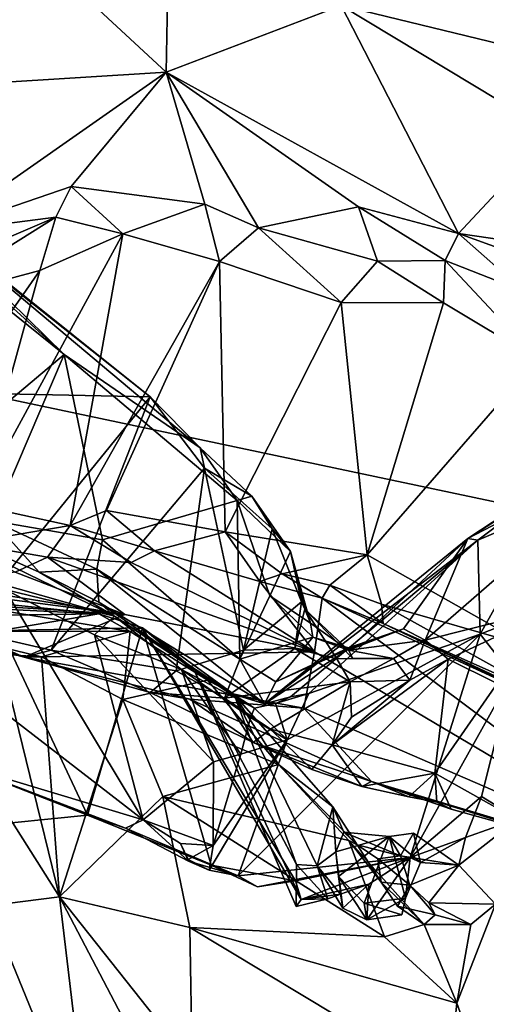
# Model space of a CAD drawing. Units: metres. Extents: x 23.8 to 31.1, y -6.6 to 3.4.
# Drawn here: x 27.1 to 27.3, y -0.1 to 0.4 of the extents above; entities that cross this region are included whole.
import ezdxf

# ---------------------------------------------------------------- set-up
doc = ezdxf.new("R2010")
doc.units = ezdxf.units.M

msp = doc.modelspace()

# ---------------------------------------------------------------- linework, layer by layer
at = {"layer": '1'}
for points in [[(26.50049, 0.33203, -1.55718), (26.71033, 1.18683, -1.57387), (27.64123, 0.09105, -1.55809)], [(27.69136, 0.77473, -1.56247), (27.64123, 0.09105, -1.55809), (26.71033, 1.18683, -1.57387)], [(27.14697, 0.53009, 3.97844), (27.01955, 0.52053, 4.16787), (27.1447, 0.40471, 4.12864)], [(27.14697, 0.53009, 3.97844), (27.1447, 0.40471, 4.12864), (27.24624, 0.44336, 3.92998)], [(27.01955, 0.52053, 4.16787), (26.9427, 0.39216, 4.44793), (27.1447, 0.40471, 4.12864)], [(27.32588, 0.48816, 3.78591), (27.4373, 0.39689, 3.75236), (27.42704, 0.50757, 3.67572)], [(27.32588, 0.48816, 3.78591), (27.24624, 0.44336, 3.92998), (27.4373, 0.39689, 3.75236)], [(27.24624, 0.44336, 3.92998), (27.1447, 0.40471, 4.12864), (27.31424, 0.31125, 4.03799)], [(27.24624, 0.44336, 3.92998), (27.31424, 0.31125, 4.03799), (27.36867, 0.36945, 3.86854)], [(27.24624, 0.44336, 3.92998), (27.36867, 0.36945, 3.86854), (27.4373, 0.39689, 3.75236)], [(27.1447, 0.40471, 4.12864), (26.9427, 0.39216, 4.44793), (27.01184, 0.3118, 4.46839)], [(27.1447, 0.40471, 4.12864), (27.01184, 0.3118, 4.46839), (27.0896, 0.33845, 4.31091)], [(27.1447, 0.40471, 4.12864), (27.0896, 0.33845, 4.31091), (27.16708, 0.3281, 4.20174)], [(27.1447, 0.40471, 4.12864), (27.16708, 0.3281, 4.20174), (27.19827, 0.31446, 4.16923)], [(27.1447, 0.40471, 4.12864), (27.19827, 0.31446, 4.16923), (27.25619, 0.32661, 4.09228)], [(27.31424, 0.31125, 4.03799), (27.1447, 0.40471, 4.12864), (27.25619, 0.32661, 4.09228)], [(27.36867, 0.36945, 3.86854), (27.31424, 0.31125, 4.03799), (27.45853, 0.29018, 3.90739)], [(26.96526, 0.35025, 4.81612), (26.95819, 0.34344, 4.84576), (27.08556, 0.24101, 4.76337)], [(26.96526, 0.35025, 4.81612), (27.08556, 0.24101, 4.76337), (27.00037, 0.3245, 4.77904)], [(27.08556, 0.24101, 4.76337), (26.95819, 0.34344, 4.84576), (27.03349, 0.19731, 4.88751)], [(27.01184, 0.3118, 4.46839), (27.08082, 0.32055, 4.33347), (27.0896, 0.33845, 4.31091)], [(27.0896, 0.33845, 4.31091), (27.08082, 0.32055, 4.33347), (27.11949, 0.31094, 4.27036)], [(27.0896, 0.33845, 4.31091), (27.11949, 0.31094, 4.27036), (27.16708, 0.3281, 4.20174)], [(27.64123, 0.09105, -1.55809), (26.94807, -0.59639, -1.54953), (26.50049, 0.33203, -1.55718)], [(27.11949, 0.31094, 4.27036), (27.17567, 0.29498, 4.19106), (27.16708, 0.3281, 4.20174)], [(27.16708, 0.3281, 4.20174), (27.17567, 0.29498, 4.19106), (27.19827, 0.31446, 4.16923)], [(27.19827, 0.31446, 4.16923), (27.26712, 0.29512, 4.09818), (27.25619, 0.32661, 4.09228)], [(27.25619, 0.32661, 4.09228), (27.26712, 0.29512, 4.09818), (27.30648, 0.29555, 4.06445)], [(27.31424, 0.31125, 4.03799), (27.25619, 0.32661, 4.09228), (27.30648, 0.29555, 4.06445)], [(27.01184, 0.3118, 4.46839), (26.98902, 0.28139, 4.5251), (27.08082, 0.32055, 4.33347)], [(26.98902, 0.28139, 4.5251), (27.00145, 0.27098, 4.47719), (27.08082, 0.32055, 4.33347)], [(27.01662, 0.31062, 4.73396), (27.00037, 0.3245, 4.77904), (27.13539, 0.21661, 4.67831)], [(27.00037, 0.3245, 4.77904), (27.08556, 0.24101, 4.76337), (27.16447, 0.187, 4.7042)], [(27.13539, 0.21661, 4.67831), (27.00037, 0.3245, 4.77904), (27.16447, 0.187, 4.7042)], [(27.08082, 0.32055, 4.33347), (27.00145, 0.27098, 4.47719), (27.07149, 0.2897, 4.33486)], [(27.08082, 0.32055, 4.33347), (27.07149, 0.2897, 4.33486), (27.11949, 0.31094, 4.27036)], [(27.19827, 0.31446, 4.16923), (27.17567, 0.29498, 4.19106), (27.24616, 0.2711, 4.11213)], [(27.19827, 0.31446, 4.16923), (27.24616, 0.2711, 4.11213), (27.26712, 0.29512, 4.09818)], [(27.01662, 0.31062, 4.73396), (27.13539, 0.21661, 4.67831), (26.93694, 0.22059, 4.60595)], [(27.07149, 0.2897, 4.33486), (27.03405, 0.15401, 4.27824), (27.11949, 0.31094, 4.27036)], [(27.11949, 0.31094, 4.27036), (27.03405, 0.15401, 4.27824), (27.08901, 0.14189, 4.20874)], [(27.11949, 0.31094, 4.27036), (27.08901, 0.14189, 4.20874), (27.17567, 0.29498, 4.19106)], [(27.31424, 0.31125, 4.03799), (27.30648, 0.29555, 4.06445), (27.35221, 0.27757, 4.03528)], [(27.31424, 0.31125, 4.03799), (27.35221, 0.27757, 4.03528), (27.43857, 0.26622, 3.98184)], [(27.45853, 0.29018, 3.90739), (27.31424, 0.31125, 4.03799), (27.43857, 0.26622, 3.98184)], [(27.17567, 0.29498, 4.19106), (27.08901, 0.14189, 4.20874), (27.11019, 0.15066, 4.18549)], [(27.17567, 0.29498, 4.19106), (27.11019, 0.15066, 4.18549), (27.1789, 0.13826, 4.11711)], [(27.17567, 0.29498, 4.19106), (27.1789, 0.13826, 4.11711), (27.24616, 0.2711, 4.11213)], [(27.26712, 0.29512, 4.09818), (27.24616, 0.2711, 4.11213), (27.30556, 0.27103, 4.07068)], [(27.30648, 0.29555, 4.06445), (27.26712, 0.29512, 4.09818), (27.30556, 0.27103, 4.07068)], [(27.30648, 0.29555, 4.06445), (27.30556, 0.27103, 4.07068), (27.36005, 0.23844, 4.03209)], [(27.30648, 0.29555, 4.06445), (27.36005, 0.23844, 4.03209), (27.35221, 0.27757, 4.03528)], [(27.07149, 0.2897, 4.33486), (26.99412, 0.17893, 4.36683), (27.03405, 0.15401, 4.27824)], [(27.00145, 0.27098, 4.47719), (26.99412, 0.17893, 4.36683), (27.07149, 0.2897, 4.33486)], [(27.1789, 0.13826, 4.11711), (27.26115, 0.12497, 4.05853), (27.24616, 0.2711, 4.11213)], [(27.24616, 0.2711, 4.11213), (27.26115, 0.12497, 4.05853), (27.30556, 0.27103, 4.07068)], [(27.30556, 0.27103, 4.07068), (27.26115, 0.12497, 4.05853), (27.36005, 0.23844, 4.03209)], [(27.03349, 0.19731, 4.88751), (27.04419, 0.14471, 4.93789), (27.08556, 0.24101, 4.76337)], [(27.08556, 0.24101, 4.76337), (27.04419, 0.14471, 4.93789), (27.10788, 0.13366, 4.87153)], [(27.08556, 0.24101, 4.76337), (27.10788, 0.13366, 4.87153), (27.18585, 0.15643, 4.71211)], [(27.16447, 0.187, 4.7042), (27.08556, 0.24101, 4.76337), (27.18585, 0.15643, 4.71211)], [(27.36005, 0.23844, 4.03209), (27.26115, 0.12497, 4.05853), (27.35548, 0.07168, 4.02018)], [(27.13539, 0.21661, 4.67831), (27.02589, 0.08173, 4.62629), (26.93694, 0.22059, 4.60595)], [(27.13539, 0.21661, 4.67831), (27.07804, 0.06968, 4.61857), (27.02589, 0.08173, 4.62629)], [(27.13539, 0.21661, 4.67831), (27.16699, 0.17524, 4.66168), (27.07804, 0.06968, 4.61857)], [(27.13539, 0.21661, 4.67831), (27.16447, 0.187, 4.7042), (27.16699, 0.17524, 4.66168)], [(27.37467, 0.09563, 4.57904), (27.29481, 0.0755, 4.67899), (27.4269, 0.19024, 4.72686)], [(27.29481, 0.0755, 4.67899), (27.31957, 0.13435, 4.86271), (27.4269, 0.19024, 4.72686)], [(27.4269, 0.19024, 4.72686), (27.31957, 0.13435, 4.86271), (27.39742, 0.18406, 4.80341)], [(27.16447, 0.187, 4.7042), (27.18585, 0.15643, 4.71211), (27.19427, 0.159, 4.6767)], [(27.16699, 0.17524, 4.66168), (27.16447, 0.187, 4.7042), (27.19427, 0.159, 4.6767)], [(27.39742, 0.18406, 4.80341), (27.31957, 0.13435, 4.86271), (27.39565, 0.18388, 4.8461)], [(27.31957, 0.13435, 4.86271), (27.37662, 0.172, 4.9122), (27.39565, 0.18388, 4.8461)], [(27.16699, 0.17524, 4.66168), (27.15041, 0.05777, 4.62453), (27.07804, 0.06968, 4.61857)], [(27.16699, 0.17524, 4.66168), (27.18958, 0.06966, 4.64535), (27.15041, 0.05777, 4.62453)], [(27.16699, 0.17524, 4.66168), (27.19427, 0.159, 4.6767), (27.2061, 0.13996, 4.65454)], [(27.16699, 0.17524, 4.66168), (27.2061, 0.13996, 4.65454), (27.18958, 0.06966, 4.64535)], [(27.31957, 0.13435, 4.86271), (27.32531, 0.1335, 4.98482), (27.37662, 0.172, 4.9122)], [(27.37662, 0.172, 4.9122), (27.32531, 0.1335, 4.98482), (27.36736, 0.15118, 5.0023)], [(26.96328, 0.16312, 5.06485), (26.93133, 0.1414, 5.2795), (27.11483, 0.08942, 5.11349)], [(27.04419, 0.14471, 4.93789), (26.96328, 0.16312, 5.06485), (27.07106, 0.11484, 5.02585)], [(27.07106, 0.11484, 5.02585), (26.96328, 0.16312, 5.06485), (27.11483, 0.08942, 5.11349)], [(27.18585, 0.15643, 4.71211), (27.10788, 0.13366, 4.87153), (27.18748, 0.06442, 4.85369)], [(27.19427, 0.159, 4.6767), (27.18585, 0.15643, 4.71211), (27.21678, 0.12688, 4.68772)], [(27.20483, 0.10126, 4.74741), (27.18585, 0.15643, 4.71211), (27.18748, 0.06442, 4.85369)], [(27.21678, 0.12688, 4.68772), (27.18585, 0.15643, 4.71211), (27.20483, 0.10126, 4.74741)], [(27.2061, 0.13996, 4.65454), (27.19427, 0.159, 4.6767), (27.21678, 0.12688, 4.68772)], [(27.03405, 0.15401, 4.27824), (27.02847, 0.13168, 4.28379), (27.08901, 0.14189, 4.20874)], [(27.11019, 0.15066, 4.18549), (27.08901, 0.14189, 4.20874), (27.13798, 0.12729, 4.16324)], [(27.11019, 0.15066, 4.18549), (27.13798, 0.12729, 4.16324), (27.1789, 0.13826, 4.11711)], [(27.32531, 0.1335, 4.98482), (27.32675, 0.07894, 5.17805), (27.36736, 0.15118, 5.0023)], [(27.36736, 0.15118, 5.0023), (27.32675, 0.07894, 5.17805), (27.35272, 0.08922, 5.17708)], [(27.04419, 0.14471, 4.93789), (27.07106, 0.11484, 5.02585), (27.10443, 0.11669, 4.91116)], [(27.04419, 0.14471, 4.93789), (27.10443, 0.11669, 4.91116), (27.10788, 0.13366, 4.87153)], [(27.11483, 0.08942, 5.11349), (26.93133, 0.1414, 5.2795), (27.05108, 0.10498, 5.19185)], [(27.08901, 0.14189, 4.20874), (27.02847, 0.13168, 4.28379), (27.07596, 0.12369, 4.24099)], [(27.08901, 0.14189, 4.20874), (27.07596, 0.12369, 4.24099), (27.12442, 0.12054, 4.2012)], [(27.08901, 0.14189, 4.20874), (27.12442, 0.12054, 4.2012), (27.13798, 0.12729, 4.16324)], [(27.1789, 0.13826, 4.11711), (27.13798, 0.12729, 4.16324), (27.19899, 0.10959, 4.11945)], [(27.1789, 0.13826, 4.11711), (27.19899, 0.10959, 4.11945), (27.21197, 0.11397, 4.09524)], [(27.1789, 0.13826, 4.11711), (27.21197, 0.11397, 4.09524), (27.26115, 0.12497, 4.05853)], [(27.18958, 0.06966, 4.64535), (27.2061, 0.13996, 4.65454), (27.22315, 0.09765, 4.65789)], [(27.2061, 0.13996, 4.65454), (27.21678, 0.12688, 4.68772), (27.22315, 0.09765, 4.65789)], [(27.02847, 0.13168, 4.28379), (27.05724, 0.11484, 4.28186), (27.07596, 0.12369, 4.24099)], [(27.10788, 0.13366, 4.87153), (27.10443, 0.11669, 4.91116), (27.18748, 0.06442, 4.85369)], [(27.25046, 0.07035, 4.78425), (27.20162, 0.03871, 4.92303), (27.31957, 0.13435, 4.86271)], [(27.20162, 0.03871, 4.92303), (27.32531, 0.1335, 4.98482), (27.31957, 0.13435, 4.86271)], [(27.20162, 0.03871, 4.92303), (27.21675, 0.04266, 4.97199), (27.32531, 0.1335, 4.98482)], [(27.21675, 0.04266, 4.97199), (27.22737, 0.04465, 5.0463), (27.32531, 0.1335, 4.98482)], [(27.32531, 0.1335, 4.98482), (27.22737, 0.04465, 5.0463), (27.32675, 0.07894, 5.17805)], [(27.25046, 0.07035, 4.78425), (27.31957, 0.13435, 4.86271), (27.28224, 0.08208, 4.72777)], [(27.28224, 0.08208, 4.72777), (27.31957, 0.13435, 4.86271), (27.29481, 0.0755, 4.67899)], [(27.13798, 0.12729, 4.16324), (27.12442, 0.12054, 4.2012), (27.23071, 0.06886, 4.28613)], [(27.13798, 0.12729, 4.16324), (27.23071, 0.06886, 4.28613), (27.19899, 0.10959, 4.11945)], [(27.21678, 0.12688, 4.68772), (27.20483, 0.10126, 4.74741), (27.22846, 0.08534, 4.7034)], [(27.22315, 0.09765, 4.65789), (27.21678, 0.12688, 4.68772), (27.22515, 0.09344, 4.66704)], [(27.22515, 0.09344, 4.66704), (27.21678, 0.12688, 4.68772), (27.22846, 0.08534, 4.7034)], [(27.07596, 0.12369, 4.24099), (27.05724, 0.11484, 4.28186), (27.12074, 0.09036, 4.33958)], [(27.12442, 0.12054, 4.2012), (27.07596, 0.12369, 4.24099), (27.23071, 0.06886, 4.28613)], [(27.07596, 0.12369, 4.24099), (27.12074, 0.09036, 4.33958), (27.23071, 0.06886, 4.28613)], [(27.26115, 0.12497, 4.05853), (27.21197, 0.11397, 4.09524), (27.23951, 0.10746, 4.08039)], [(27.26115, 0.12497, 4.05853), (27.23951, 0.10746, 4.08039), (27.26951, 0.09638, 4.05751)], [(27.26115, 0.12497, 4.05853), (27.26951, 0.09638, 4.05751), (27.35548, 0.07168, 4.02018)], [(27.05724, 0.11484, 4.28186), (27.01345, 0.10762, 4.35409), (27.12074, 0.09036, 4.33958)], [(27.10443, 0.11669, 4.91116), (27.07106, 0.11484, 5.02585), (27.10574, 0.09758, 4.9936)], [(27.10574, 0.09758, 4.9936), (27.07106, 0.11484, 5.02585), (27.11483, 0.08942, 5.11349)], [(27.10443, 0.11669, 4.91116), (27.10574, 0.09758, 4.9936), (27.20162, 0.03871, 4.92303)], [(27.10443, 0.11669, 4.91116), (27.20162, 0.03871, 4.92303), (27.18748, 0.06442, 4.85369)], [(27.21197, 0.11397, 4.09524), (27.19899, 0.10959, 4.11945), (27.23506, 0.09983, 4.09368)], [(27.19899, 0.10959, 4.11945), (27.23071, 0.06886, 4.28613), (27.23506, 0.09983, 4.09368)], [(27.21197, 0.11397, 4.09524), (27.23506, 0.09983, 4.09368), (27.23951, 0.10746, 4.08039)], [(26.99709, 0.10638, 4.37044), (26.96085, 0.10088, 4.44174), (27.12074, 0.09036, 4.33958)], [(27.01345, 0.10762, 4.35409), (26.99709, 0.10638, 4.37044), (27.12074, 0.09036, 4.33958)], [(27.03218, 0.04786, 5.26577), (27.13143, -0.02851, 5.19454), (27.05108, 0.10498, 5.19185)], [(27.05108, 0.10498, 5.19185), (27.10315, 0.07859, 5.15569), (27.11483, 0.08942, 5.11349)], [(27.10315, 0.07859, 5.15569), (27.05108, 0.10498, 5.19185), (27.13143, -0.02851, 5.19454)], [(27.23951, 0.10746, 4.08039), (27.23506, 0.09983, 4.09368), (27.27056, 0.08509, 4.06986)], [(27.26951, 0.09638, 4.05751), (27.23951, 0.10746, 4.08039), (27.27056, 0.08509, 4.06986)], [(26.96085, 0.10088, 4.44174), (26.93682, 0.10024, 4.56465), (27.06231, 0.06575, 4.59426)], [(26.93682, 0.10024, 4.56465), (26.94307, 0.09928, 4.64008), (27.06231, 0.06575, 4.59426)], [(27.06231, 0.06575, 4.59426), (26.94307, 0.09928, 4.64008), (27.02589, 0.08173, 4.62629)], [(27.12074, 0.09036, 4.33958), (26.96085, 0.10088, 4.44174), (27.06231, 0.06575, 4.59426)], [(27.02402, 0.08972, 5.38955), (27.03104, 0.09851, 5.49245), (27.10574, 0.09075, 5.41472)], [(27.03104, 0.09851, 5.49245), (27.04172, 0.09378, 5.5304), (27.10574, 0.09075, 5.41472)], [(27.20162, 0.03871, 4.92303), (27.10574, 0.09758, 4.9936), (27.18103, 0.04507, 5.03412)], [(27.10574, 0.09758, 4.9936), (27.11483, 0.08942, 5.11349), (27.18103, 0.04507, 5.03412)], [(27.20483, 0.10126, 4.74741), (27.18748, 0.06442, 4.85369), (27.22979, 0.07728, 4.74704)], [(27.21922, 0.07064, 4.6545), (27.18958, 0.06966, 4.64535), (27.22315, 0.09765, 4.65789)], [(27.22846, 0.08534, 4.7034), (27.20483, 0.10126, 4.74741), (27.22979, 0.07728, 4.74704)], [(27.21922, 0.07064, 4.6545), (27.22315, 0.09765, 4.65789), (27.22515, 0.09344, 4.66704)], [(27.23071, 0.06886, 4.28613), (27.45389, -0.06336, 4.35948), (27.23506, 0.09983, 4.09368)], [(27.27056, 0.08509, 4.06986), (27.23506, 0.09983, 4.09368), (27.48113, -0.01353, 4.04863)], [(27.48113, -0.01353, 4.04863), (27.23506, 0.09983, 4.09368), (27.45389, -0.06336, 4.35948)], [(27.04172, 0.09378, 5.5304), (27.01013, 0.08066, 5.60375), (27.12377, 0.08051, 5.48048)], [(27.10574, 0.09075, 5.41472), (27.04172, 0.09378, 5.5304), (27.12377, 0.08051, 5.48048)], [(27.21922, 0.07064, 4.6545), (27.22515, 0.09344, 4.66704), (27.2436, 0.06466, 4.65969)], [(27.22515, 0.09344, 4.66704), (27.22846, 0.08534, 4.7034), (27.25032, 0.06964, 4.69966)], [(27.2436, 0.06466, 4.65969), (27.22515, 0.09344, 4.66704), (27.25288, 0.0649, 4.67138)], [(27.22515, 0.09344, 4.66704), (27.25032, 0.06964, 4.69966), (27.25288, 0.0649, 4.67138)], [(27.26951, 0.09638, 4.05751), (27.27056, 0.08509, 4.06986), (27.3666, 0.04241, 4.03319)], [(27.26951, 0.09638, 4.05751), (27.3666, 0.04241, 4.03319), (27.35548, 0.07168, 4.02018)], [(27.30818, 0.06443, 4.635), (27.29481, 0.0755, 4.67899), (27.37467, 0.09563, 4.57904)], [(27.33649, 0.05051, 4.57785), (27.30818, 0.06443, 4.635), (27.37467, 0.09563, 4.57904)], [(30.16665, -1.43543, -1.51799), (26.94807, -0.59639, -1.54953), (27.64123, 0.09105, -1.55809)], [(27.04892, 0.08111, 5.36805), (27.02402, 0.08972, 5.38955), (27.10574, 0.09075, 5.41472)], [(27.04892, 0.08111, 5.36805), (27.10574, 0.09075, 5.41472), (27.13089, 0.08274, 5.40969)], [(27.23071, 0.06886, 4.28613), (27.12074, 0.09036, 4.33958), (27.06231, 0.06575, 4.59426)], [(27.11483, 0.08942, 5.11349), (27.10315, 0.07859, 5.15569), (27.15367, 0.05861, 5.10397)], [(27.10574, 0.09075, 5.41472), (27.12377, 0.08051, 5.48048), (27.13089, 0.08274, 5.40969)], [(27.11483, 0.08942, 5.11349), (27.15367, 0.05861, 5.10397), (27.19588, 0.03618, 5.05427)], [(27.11483, 0.08942, 5.11349), (27.19588, 0.03618, 5.05427), (27.18103, 0.04507, 5.03412)], [(27.32675, 0.07894, 5.17805), (27.34535, 0.05548, 5.26144), (27.35272, 0.08922, 5.17708)], [(27.07239, 0.06587, 5.55844), (27.01013, 0.08066, 5.60375), (27.04836, 0.06746, 5.5851)], [(27.01013, 0.08066, 5.60375), (27.07239, 0.06587, 5.55844), (27.12377, 0.08051, 5.48048)], [(27.06231, 0.06575, 4.59426), (27.02589, 0.08173, 4.62629), (27.07804, 0.06968, 4.61857)], [(27.04892, 0.08111, 5.36805), (27.099, -0.02579, 5.27868), (27.03377, -0.03247, 5.35243)], [(27.04892, 0.08111, 5.36805), (27.13089, 0.08274, 5.40969), (27.099, -0.02579, 5.27868)], [(27.07239, 0.06587, 5.55844), (27.11953, 0.04117, 5.54383), (27.12377, 0.08051, 5.48048)], [(27.13089, 0.08274, 5.40969), (27.17081, -0.05487, 5.29367), (27.099, -0.02579, 5.27868)], [(27.16868, 0.05226, 5.48473), (27.12377, 0.08051, 5.48048), (27.11953, 0.04117, 5.54383)], [(27.13089, 0.08274, 5.40969), (27.12377, 0.08051, 5.48048), (27.16868, 0.05226, 5.48473)], [(27.16155, 0.0568, 5.41772), (27.13089, 0.08274, 5.40969), (27.18409, 0.04396, 5.45267)], [(27.13089, 0.08274, 5.40969), (27.16868, 0.05226, 5.48473), (27.18409, 0.04396, 5.45267)], [(27.13089, 0.08274, 5.40969), (27.16155, 0.0568, 5.41772), (27.22302, -0.07473, 5.37785)], [(27.13089, 0.08274, 5.40969), (27.22302, -0.07473, 5.37785), (27.21976, -0.064, 5.33593)], [(27.13089, 0.08274, 5.40969), (27.21976, -0.064, 5.33593), (27.17081, -0.05487, 5.29367)], [(27.22846, 0.08534, 4.7034), (27.22979, 0.07728, 4.74704), (27.25032, 0.06964, 4.69966)], [(27.25032, 0.06964, 4.69966), (27.25044, 0.07111, 4.74971), (27.28224, 0.08208, 4.72777)], [(27.29481, 0.0755, 4.67899), (27.25032, 0.06964, 4.69966), (27.28224, 0.08208, 4.72777)], [(27.25044, 0.07111, 4.74971), (27.25046, 0.07035, 4.78425), (27.28224, 0.08208, 4.72777)], [(27.3666, 0.04241, 4.03319), (27.27056, 0.08509, 4.06986), (27.40868, 0.01959, 4.04456)], [(27.40868, 0.01959, 4.04456), (27.27056, 0.08509, 4.06986), (27.48113, -0.01353, 4.04863)], [(27.10315, 0.07859, 5.15569), (27.13143, -0.02851, 5.19454), (27.17217, 0.00511, 5.13002)], [(27.10315, 0.07859, 5.15569), (27.17217, 0.00511, 5.13002), (27.15367, 0.05861, 5.10397)], [(27.2149, 0.01776, 5.10639), (27.18641, -0.06104, 5.25408), (27.32675, 0.07894, 5.17805)], [(27.32675, 0.07894, 5.17805), (27.18641, -0.06104, 5.25408), (27.2862, -0.05043, 5.42971)], [(27.22979, 0.07728, 4.74704), (27.18748, 0.06442, 4.85369), (27.20826, 0.0513, 4.85129)], [(27.22979, 0.07728, 4.74704), (27.20826, 0.0513, 4.85129), (27.25044, 0.07111, 4.74971)], [(27.22737, 0.04465, 5.0463), (27.2149, 0.01776, 5.10639), (27.32675, 0.07894, 5.17805)], [(27.25032, 0.06964, 4.69966), (27.22979, 0.07728, 4.74704), (27.25044, 0.07111, 4.74971)], [(27.27644, 0.06494, 4.66873), (27.25032, 0.06964, 4.69966), (27.29481, 0.0755, 4.67899)], [(27.28589, 0.05233, 4.63827), (27.27644, 0.06494, 4.66873), (27.29481, 0.0755, 4.67899)], [(27.28589, 0.05233, 4.63827), (27.29481, 0.0755, 4.67899), (27.30818, 0.06443, 4.635)], [(27.32675, 0.07894, 5.17805), (27.2862, -0.05043, 5.42971), (27.34535, 0.05548, 5.26144)], [(27.06231, 0.06575, 4.59426), (27.07804, 0.06968, 4.61857), (27.13544, 0.04518, 4.59665)], [(27.23071, 0.06886, 4.28613), (27.06231, 0.06575, 4.59426), (27.22454, 0.03621, 4.42888)], [(27.13544, 0.04518, 4.59665), (27.07804, 0.06968, 4.61857), (27.15041, 0.05777, 4.62453)], [(27.17851, 0.04191, 4.62395), (27.15041, 0.05777, 4.62453), (27.18958, 0.06966, 4.64535)], [(27.17851, 0.04191, 4.62395), (27.18958, 0.06966, 4.64535), (27.21922, 0.07064, 4.6545)], [(27.17851, 0.04191, 4.62395), (27.21922, 0.07064, 4.6545), (27.25131, 0.05134, 4.65215)], [(27.20826, 0.0513, 4.85129), (27.20162, 0.03871, 4.92303), (27.25046, 0.07035, 4.78425)], [(27.25044, 0.07111, 4.74971), (27.20826, 0.0513, 4.85129), (27.25046, 0.07035, 4.78425)], [(27.21922, 0.07064, 4.6545), (27.2436, 0.06466, 4.65969), (27.25131, 0.05134, 4.65215)], [(27.45389, -0.06336, 4.35948), (27.23071, 0.06886, 4.28613), (27.22454, 0.03621, 4.42888)], [(27.25288, 0.0649, 4.67138), (27.25032, 0.06964, 4.69966), (27.27644, 0.06494, 4.66873)], [(27.04836, 0.06746, 5.5851), (27.00334, 0.05233, 5.66879), (27.08287, -0.07317, 5.69048)], [(27.07239, 0.06587, 5.55844), (27.04836, 0.06746, 5.5851), (27.08287, -0.07317, 5.69048)], [(27.15845, 0.04139, 4.53577), (27.06231, 0.06575, 4.59426), (27.13544, 0.04518, 4.59665)], [(27.22454, 0.03621, 4.42888), (27.06231, 0.06575, 4.59426), (27.15845, 0.04139, 4.53577)], [(27.11953, 0.04117, 5.54383), (27.07239, 0.06587, 5.55844), (27.08287, -0.07317, 5.69048)], [(27.18748, 0.06442, 4.85369), (27.20162, 0.03871, 4.92303), (27.20826, 0.0513, 4.85129)], [(27.24102, 0.01485, 4.62933), (27.28589, 0.05233, 4.63827), (27.30818, 0.06443, 4.635)], [(27.30038, -0.00148, 4.54774), (27.24102, 0.01485, 4.62933), (27.30818, 0.06443, 4.635)], [(27.25131, 0.05134, 4.65215), (27.2436, 0.06466, 4.65969), (27.27644, 0.06494, 4.66873)], [(27.2436, 0.06466, 4.65969), (27.25288, 0.0649, 4.67138), (27.27644, 0.06494, 4.66873)], [(27.25131, 0.05134, 4.65215), (27.27644, 0.06494, 4.66873), (27.28589, 0.05233, 4.63827)], [(27.30038, -0.00148, 4.54774), (27.30818, 0.06443, 4.635), (27.33649, 0.05051, 4.57785)], [(27.13544, 0.04518, 4.59665), (27.15041, 0.05777, 4.62453), (27.17851, 0.04191, 4.62395)], [(27.15367, 0.05861, 5.10397), (27.19366, 0.03077, 5.08072), (27.19588, 0.03618, 5.05427)], [(27.15367, 0.05861, 5.10397), (27.17217, 0.00511, 5.13002), (27.18801, 0.00944, 5.11342)], [(27.19366, 0.03077, 5.08072), (27.15367, 0.05861, 5.10397), (27.18801, 0.00944, 5.11342)], [(27.00334, 0.05233, 5.66879), (27.04169, -0.07839, 5.74934), (27.08287, -0.07317, 5.69048)], [(27.16868, 0.05226, 5.48473), (27.11953, 0.04117, 5.54383), (27.20978, 0.00355, 5.52392)], [(27.16155, 0.0568, 5.41772), (27.18409, 0.04396, 5.45267), (27.22019, -0.05444, 5.41568)], [(27.16155, 0.0568, 5.41772), (27.22019, -0.05444, 5.41568), (27.22007, -0.07872, 5.39396)], [(27.16155, 0.0568, 5.41772), (27.22007, -0.07872, 5.39396), (27.22302, -0.07473, 5.37785)], [(27.18409, 0.04396, 5.45267), (27.16868, 0.05226, 5.48473), (27.20978, 0.00355, 5.52392)], [(27.24102, 0.01485, 4.62933), (27.25211, 0.03089, 4.64519), (27.28589, 0.05233, 4.63827)], [(27.25211, 0.03089, 4.64519), (27.25131, 0.05134, 4.65215), (27.28589, 0.05233, 4.63827)], [(27.2862, -0.05043, 5.42971), (27.3275, -0.0151, 5.39936), (27.34535, 0.05548, 5.26144)], [(27.34535, 0.05548, 5.26144), (27.3275, -0.0151, 5.39936), (27.34879, -0.02799, 5.41208)], [(27.03218, 0.04786, 5.26577), (27.02257, 0.00405, 5.33466), (27.13143, -0.02851, 5.19454)], [(27.2051, 0.02404, 4.629), (27.17851, 0.04191, 4.62395), (27.25131, 0.05134, 4.65215)], [(27.2051, 0.02404, 4.629), (27.25131, 0.05134, 4.65215), (27.24102, 0.01485, 4.62933)], [(27.24102, 0.01485, 4.62933), (27.25131, 0.05134, 4.65215), (27.25211, 0.03089, 4.64519)], [(27.36476, -0.0377, 4.46307), (27.30038, -0.00148, 4.54774), (27.33649, 0.05051, 4.57785)], [(27.11953, 0.04117, 5.54383), (27.08287, -0.07317, 5.69048), (27.14273, -0.01516, 5.58835)], [(27.11953, 0.04117, 5.54383), (27.14273, -0.01516, 5.58835), (27.20978, 0.00355, 5.52392)], [(27.13544, 0.04518, 4.59665), (27.17851, 0.04191, 4.62395), (27.19519, 0.01632, 4.60327)], [(27.15845, 0.04139, 4.53577), (27.13544, 0.04518, 4.59665), (27.19519, 0.01632, 4.60327)], [(27.22454, 0.03621, 4.42888), (27.15845, 0.04139, 4.53577), (27.26378, -0.00636, 4.52288)], [(27.26378, -0.00636, 4.52288), (27.15845, 0.04139, 4.53577), (27.19519, 0.01632, 4.60327)], [(27.19519, 0.01632, 4.60327), (27.17851, 0.04191, 4.62395), (27.2051, 0.02404, 4.629)], [(27.18103, 0.04507, 5.03412), (27.19588, 0.03618, 5.05427), (27.20812, 0.0388, 5.02883)], [(27.20162, 0.03871, 4.92303), (27.18103, 0.04507, 5.03412), (27.20812, 0.0388, 5.02883)], [(27.22019, -0.05444, 5.41568), (27.18409, 0.04396, 5.45267), (27.23225, -0.0553, 5.4261)], [(27.18409, 0.04396, 5.45267), (27.20978, 0.00355, 5.52392), (27.24135, -0.0211, 5.48405)], [(27.23225, -0.0553, 5.4261), (27.18409, 0.04396, 5.45267), (27.24135, -0.0211, 5.48405)], [(27.20162, 0.03871, 4.92303), (27.20812, 0.0388, 5.02883), (27.21675, 0.04266, 4.97199)], [(27.21675, 0.04266, 4.97199), (27.20812, 0.0388, 5.02883), (27.22737, 0.04465, 5.0463)], [(27.20812, 0.0388, 5.02883), (27.2149, 0.01776, 5.10639), (27.22737, 0.04465, 5.0463)], [(27.19588, 0.03618, 5.05427), (27.19366, 0.03077, 5.08072), (27.2149, 0.01776, 5.10639)], [(27.19588, 0.03618, 5.05427), (27.2149, 0.01776, 5.10639), (27.20812, 0.0388, 5.02883)], [(27.22454, 0.03621, 4.42888), (27.26378, -0.00636, 4.52288), (27.45389, -0.06336, 4.35948)], [(27.19366, 0.03077, 5.08072), (27.18801, 0.00944, 5.11342), (27.2149, 0.01776, 5.10639)], [(27.19519, 0.01632, 4.60327), (27.2051, 0.02404, 4.629), (27.22919, 0.00063, 4.60872)], [(27.22919, 0.00063, 4.60872), (27.2051, 0.02404, 4.629), (27.24102, 0.01485, 4.62933)], [(27.172, -0.0434, 5.17416), (27.1696, -0.05771, 5.20123), (27.2149, 0.01776, 5.10639)], [(27.2149, 0.01776, 5.10639), (27.1696, -0.05771, 5.20123), (27.18641, -0.06104, 5.25408)], [(27.18801, 0.00944, 5.11342), (27.172, -0.0434, 5.17416), (27.2149, 0.01776, 5.10639)], [(27.26378, -0.00636, 4.52288), (27.19519, 0.01632, 4.60327), (27.25814, -0.00933, 4.5777)], [(27.19519, 0.01632, 4.60327), (27.22919, 0.00063, 4.60872), (27.25814, -0.00933, 4.5777)], [(27.22919, 0.00063, 4.60872), (27.24102, 0.01485, 4.62933), (27.25814, -0.00933, 4.5777)], [(27.25814, -0.00933, 4.5777), (27.24102, 0.01485, 4.62933), (27.30038, -0.00148, 4.54774)], [(27.17217, 0.00511, 5.13002), (27.172, -0.0434, 5.17416), (27.18801, 0.00944, 5.11342)], [(27.02257, 0.00405, 5.33466), (27.03377, -0.03247, 5.35243), (27.099, -0.02579, 5.27868)], [(27.13143, -0.02851, 5.19454), (27.02257, 0.00405, 5.33466), (27.12108, -0.03346, 5.21779)], [(27.12108, -0.03346, 5.21779), (27.02257, 0.00405, 5.33466), (27.099, -0.02579, 5.27868)], [(27.17217, 0.00511, 5.13002), (27.13143, -0.02851, 5.19454), (27.172, -0.0434, 5.17416)], [(27.25062, -0.04062, 5.55544), (27.20978, 0.00355, 5.52392), (27.14273, -0.01516, 5.58835)], [(27.24135, -0.0211, 5.48405), (27.20978, 0.00355, 5.52392), (27.25538, -0.04315, 5.51507)], [(27.20978, 0.00355, 5.52392), (27.25062, -0.04062, 5.55544), (27.25538, -0.04315, 5.51507)], [(27.28531, -0.01533, 4.53001), (27.25814, -0.00933, 4.5777), (27.30038, -0.00148, 4.54774)], [(27.28531, -0.01533, 4.53001), (27.30038, -0.00148, 4.54774), (27.30159, -0.01838, 4.52117)], [(27.30993, -0.02239, 4.49884), (27.30159, -0.01838, 4.52117), (27.30038, -0.00148, 4.54774)], [(27.30993, -0.02239, 4.49884), (27.30038, -0.00148, 4.54774), (27.36476, -0.0377, 4.46307)], [(27.26378, -0.00636, 4.52288), (27.25814, -0.00933, 4.5777), (27.28531, -0.01533, 4.53001)], [(27.26378, -0.00636, 4.52288), (27.28531, -0.01533, 4.53001), (27.30159, -0.01838, 4.52117)], [(27.26378, -0.00636, 4.52288), (27.30159, -0.01838, 4.52117), (27.30993, -0.02239, 4.49884)], [(27.26378, -0.00636, 4.52288), (27.30993, -0.02239, 4.49884), (27.36476, -0.0377, 4.46307)], [(27.26378, -0.00636, 4.52288), (27.36476, -0.0377, 4.46307), (27.38595, -0.04402, 4.43666)], [(27.45389, -0.06336, 4.35948), (27.26378, -0.00636, 4.52288), (27.38595, -0.04402, 4.43666)], [(27.14273, -0.01516, 5.58835), (27.08287, -0.07317, 5.69048), (27.15838, -0.09095, 5.65635)], [(27.25062, -0.04062, 5.55544), (27.14273, -0.01516, 5.58835), (27.27133, -0.09635, 5.61267)], [(27.14273, -0.01516, 5.58835), (27.15838, -0.09095, 5.65635), (27.27133, -0.09635, 5.61267)], [(27.2862, -0.05043, 5.42971), (27.31828, -0.03876, 5.44748), (27.3275, -0.0151, 5.39936)], [(27.3275, -0.0151, 5.39936), (27.31828, -0.03876, 5.44748), (27.34879, -0.02799, 5.41208)], [(27.24296, -0.04714, 5.4753), (27.23225, -0.0553, 5.4261), (27.24135, -0.0211, 5.48405)], [(27.24765, -0.03568, 5.47841), (27.24135, -0.0211, 5.48405), (27.25538, -0.04315, 5.51507)], [(27.24296, -0.04714, 5.4753), (27.24135, -0.0211, 5.48405), (27.24765, -0.03568, 5.47841)], [(27.12108, -0.03346, 5.21779), (27.099, -0.02579, 5.27868), (27.18641, -0.06104, 5.25408)], [(27.099, -0.02579, 5.27868), (27.17081, -0.05487, 5.29367), (27.18641, -0.06104, 5.25408)], [(27.13143, -0.02851, 5.19454), (27.12108, -0.03346, 5.21779), (27.15773, -0.05247, 5.2155)], [(27.172, -0.0434, 5.17416), (27.13143, -0.02851, 5.19454), (27.1531, -0.04233, 5.18066)], [(27.1531, -0.04233, 5.18066), (27.13143, -0.02851, 5.19454), (27.15773, -0.05247, 5.2155)], [(27.31828, -0.03876, 5.44748), (27.31436, -0.05476, 5.48174), (27.34879, -0.02799, 5.41208)], [(27.31436, -0.05476, 5.48174), (27.33555, -0.0774, 5.5106), (27.34879, -0.02799, 5.41208)], [(27.12108, -0.03346, 5.21779), (27.18641, -0.06104, 5.25408), (27.15773, -0.05247, 5.2155)], [(27.24296, -0.04714, 5.4753), (27.24765, -0.03568, 5.47841), (27.27397, -0.03824, 5.47763)], [(27.24469, -0.06134, 5.47114), (27.24296, -0.04714, 5.4753), (27.27397, -0.03824, 5.47763)], [(27.25954, -0.07692, 5.48522), (27.24469, -0.06134, 5.47114), (27.27397, -0.03824, 5.47763)], [(27.24765, -0.03568, 5.47841), (27.25538, -0.04315, 5.51507), (27.28062, -0.04938, 5.48559)], [(27.24765, -0.03568, 5.47841), (27.28062, -0.04938, 5.48559), (27.27397, -0.03824, 5.47763)], [(27.28349, -0.07401, 5.46442), (27.25954, -0.07692, 5.48522), (27.27397, -0.03824, 5.47763)], [(27.27397, -0.03824, 5.47763), (27.28062, -0.04938, 5.48559), (27.28799, -0.03638, 5.46919)], [(27.27397, -0.03824, 5.47763), (27.28799, -0.03638, 5.46919), (27.29212, -0.05325, 5.45677)], [(27.27397, -0.03824, 5.47763), (27.29212, -0.05325, 5.45677), (27.28349, -0.07401, 5.46442)], [(27.28799, -0.03638, 5.46919), (27.28062, -0.04938, 5.48559), (27.31436, -0.05476, 5.48174)], [(27.2862, -0.05043, 5.42971), (27.29212, -0.05325, 5.45677), (27.31828, -0.03876, 5.44748)], [(27.28799, -0.03638, 5.46919), (27.31436, -0.05476, 5.48174), (27.29212, -0.05325, 5.45677)], [(27.31828, -0.03876, 5.44748), (27.29212, -0.05325, 5.45677), (27.31436, -0.05476, 5.48174)], [(27.1531, -0.04233, 5.18066), (27.15773, -0.05247, 5.2155), (27.15736, -0.05162, 5.18398)], [(27.1531, -0.04233, 5.18066), (27.15736, -0.05162, 5.18398), (27.172, -0.0434, 5.17416)], [(27.172, -0.0434, 5.17416), (27.15736, -0.05162, 5.18398), (27.1696, -0.05771, 5.20123)], [(27.25538, -0.04315, 5.51507), (27.25062, -0.04062, 5.55544), (27.26938, -0.06478, 5.52088)], [(27.26938, -0.06478, 5.52088), (27.25062, -0.04062, 5.55544), (27.29436, -0.08933, 5.57169)], [(27.25062, -0.04062, 5.55544), (27.27133, -0.09635, 5.61267), (27.29436, -0.08933, 5.57169)], [(27.25538, -0.04315, 5.51507), (27.26938, -0.06478, 5.52088), (27.2674, -0.05123, 5.50851)], [(27.25538, -0.04315, 5.51507), (27.2674, -0.05123, 5.50851), (27.28062, -0.04938, 5.48559)], [(27.18641, -0.06104, 5.25408), (27.1977, -0.06739, 5.29075), (27.2862, -0.05043, 5.42971)], [(27.1977, -0.06739, 5.29075), (27.21976, -0.064, 5.33593), (27.2862, -0.05043, 5.42971)], [(27.21976, -0.064, 5.33593), (27.22302, -0.07473, 5.37785), (27.2862, -0.05043, 5.42971)], [(27.22302, -0.07473, 5.37785), (27.26213, -0.06596, 5.42059), (27.2862, -0.05043, 5.42971)], [(27.23225, -0.0553, 5.4261), (27.24296, -0.04714, 5.4753), (27.24706, -0.07973, 5.43643)], [(27.24296, -0.04714, 5.4753), (27.24469, -0.06134, 5.47114), (27.24706, -0.07973, 5.43643)], [(27.26213, -0.06596, 5.42059), (27.261, -0.08659, 5.46753), (27.2862, -0.05043, 5.42971)], [(27.2862, -0.05043, 5.42971), (27.261, -0.08659, 5.46753), (27.28349, -0.07401, 5.46442)], [(27.2674, -0.05123, 5.50851), (27.28602, -0.06653, 5.50721), (27.28062, -0.04938, 5.48559)], [(27.2674, -0.05123, 5.50851), (27.26938, -0.06478, 5.52088), (27.28602, -0.06653, 5.50721)], [(27.28062, -0.04938, 5.48559), (27.28602, -0.06653, 5.50721), (27.31436, -0.05476, 5.48174)], [(27.2862, -0.05043, 5.42971), (27.28349, -0.07401, 5.46442), (27.29212, -0.05325, 5.45677)], [(27.15736, -0.05162, 5.18398), (27.15773, -0.05247, 5.2155), (27.1696, -0.05771, 5.20123)], [(27.1696, -0.05771, 5.20123), (27.15773, -0.05247, 5.2155), (27.18641, -0.06104, 5.25408)], [(27.18641, -0.06104, 5.25408), (27.17081, -0.05487, 5.29367), (27.1977, -0.06739, 5.29075)], [(27.1977, -0.06739, 5.29075), (27.17081, -0.05487, 5.29367), (27.21976, -0.064, 5.33593)], [(27.22007, -0.07872, 5.39396), (27.22019, -0.05444, 5.41568), (27.23834, -0.07437, 5.40791)], [(27.22019, -0.05444, 5.41568), (27.23225, -0.0553, 5.4261), (27.23834, -0.07437, 5.40791)], [(27.23834, -0.07437, 5.40791), (27.23225, -0.0553, 5.4261), (27.2457, -0.07158, 5.41909)], [(27.23225, -0.0553, 5.4261), (27.24706, -0.07973, 5.43643), (27.2457, -0.07158, 5.41909)], [(27.31436, -0.05476, 5.48174), (27.28602, -0.06653, 5.50721), (27.29697, -0.07665, 5.50765)], [(27.31436, -0.05476, 5.48174), (27.29697, -0.07665, 5.50765), (27.33555, -0.0774, 5.5106)], [(27.24706, -0.07973, 5.43643), (27.24469, -0.06134, 5.47114), (27.261, -0.08659, 5.46753)], [(27.261, -0.08659, 5.46753), (27.24469, -0.06134, 5.47114), (27.25954, -0.07692, 5.48522)], [(27.22302, -0.07473, 5.37785), (27.2457, -0.07158, 5.41909), (27.26213, -0.06596, 5.42059)], [(27.2457, -0.07158, 5.41909), (27.24706, -0.07973, 5.43643), (27.26213, -0.06596, 5.42059)], [(27.26213, -0.06596, 5.42059), (27.24706, -0.07973, 5.43643), (27.261, -0.08659, 5.46753)], [(27.26938, -0.06478, 5.52088), (27.27879, -0.07868, 5.5121), (27.28602, -0.06653, 5.50721)], [(27.26938, -0.06478, 5.52088), (27.29436, -0.08933, 5.57169), (27.27879, -0.07868, 5.5121)], [(27.28602, -0.06653, 5.50721), (27.27879, -0.07868, 5.5121), (27.30063, -0.08371, 5.52751)], [(27.30063, -0.08371, 5.52751), (27.29697, -0.07665, 5.50765), (27.28602, -0.06653, 5.50721)], [(27.04169, -0.07839, 5.74934), (27.10065, -0.22223, 5.8555), (27.08287, -0.07317, 5.69048)], [(27.08287, -0.07317, 5.69048), (27.10065, -0.22223, 5.8555), (27.1979, -0.29269, 5.84767)], [(27.08287, -0.07317, 5.69048), (27.1979, -0.29269, 5.84767), (27.15969, -0.1702, 5.73641)], [(27.08287, -0.07317, 5.69048), (27.15969, -0.1702, 5.73641), (27.15838, -0.09095, 5.65635)], [(27.22302, -0.07473, 5.37785), (27.23834, -0.07437, 5.40791), (27.2457, -0.07158, 5.41909)], [(27.28349, -0.07401, 5.46442), (27.28134, -0.08362, 5.48419), (27.25954, -0.07692, 5.48522)], [(27.28349, -0.07401, 5.46442), (27.261, -0.08659, 5.46753), (27.28134, -0.08362, 5.48419)], [(27.04169, -0.07839, 5.74934), (27.04932, -0.17137, 5.87189), (27.10065, -0.22223, 5.8555)], [(27.22302, -0.07473, 5.37785), (27.22007, -0.07872, 5.39396), (27.23834, -0.07437, 5.40791)], [(27.261, -0.08659, 5.46753), (27.25954, -0.07692, 5.48522), (27.28134, -0.08362, 5.48419)], [(27.27879, -0.07868, 5.5121), (27.29436, -0.08933, 5.57169), (27.30063, -0.08371, 5.52751)], [(27.29697, -0.07665, 5.50765), (27.30063, -0.08371, 5.52751), (27.32137, -0.08921, 5.5398)], [(27.29697, -0.07665, 5.50765), (27.32137, -0.08921, 5.5398), (27.33555, -0.0774, 5.5106)], [(27.33555, -0.0774, 5.5106), (27.31328, -0.13488, 5.63427), (27.35741, -0.25763, 5.73538)], [(27.33555, -0.0774, 5.5106), (27.32137, -0.08921, 5.5398), (27.31328, -0.13488, 5.63427)], [(27.30063, -0.08371, 5.52751), (27.29436, -0.08933, 5.57169), (27.32137, -0.08921, 5.5398)], [(27.15969, -0.1702, 5.73641), (27.30844, -0.18118, 5.68663), (27.15838, -0.09095, 5.65635)], [(27.15838, -0.09095, 5.65635), (27.30844, -0.18118, 5.68663), (27.31328, -0.13488, 5.63427)], [(27.27133, -0.09635, 5.61267), (27.15838, -0.09095, 5.65635), (27.31328, -0.13488, 5.63427)], [(27.29436, -0.08933, 5.57169), (27.27133, -0.09635, 5.61267), (27.31328, -0.13488, 5.63427)], [(27.32137, -0.08921, 5.5398), (27.29436, -0.08933, 5.57169), (27.31328, -0.13488, 5.63427)], [(27.31328, -0.13488, 5.63427), (27.30844, -0.18118, 5.68663), (27.35741, -0.25763, 5.73538)]]:
    msp.add_3dface(points, dxfattribs=at)

doc.saveas('drawing.dxf')
